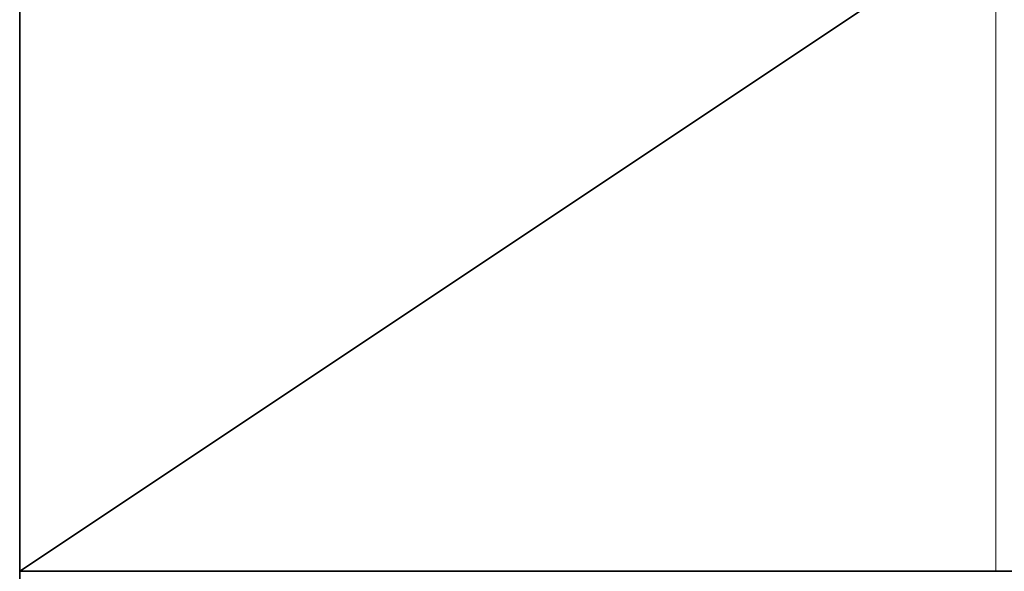
# Model space of a CAD drawing. Units: inches. Extents: x 0.2 to 10.8, y 0.2 to 8.3.
# Drawn here: x 4.7 to 4.9, y 4.8 to 4.9 of the extents above; entities that cross this region are included whole.
import ezdxf

# ---------------------------------------------------------------- set-up
doc = ezdxf.new("R2010")
doc.units = ezdxf.units.IN
doc.header["$MEASUREMENT"] = 0
doc.linetypes.add('DASHED', pattern=[0.75, 0.5, -0.25])
doc.layers.add('Default', color=7, linetype='Continuous')
doc.styles.add('Montserrat', font='txt')
doc.dimstyles.new('DS_0', dxfattribs={"dimtxt": 0.18, "dimasz": 0.18, "dimexe": 0.18, "dimexo": 0.0625, "dimgap": 0.09, "dimtad": 0, "dimtih": 1, "dimtoh": 1, "dimdec": 4, "dimzin": 0, "dimdsep": 46, "dimcen": 0.09, "dimadec": 0, "dimazin": 0, "dimtfac": 1, "dimtdec": 4, "dimtofl": 0, "dimtmove": 0, "dimatfit": 3, "dimfxl": 1, "dimtolj": 1, "dimtzin": 0, "dimarcsym": 0})

# ---------------------------------------------------------------- blocks, each defined once
blk = doc.blocks.new('MODEL_5')
at = {"lineweight": 35}
for p, q in [((4.72498, 4.80643), (7.80261, 6.85817)), ((4.72498, 5.4188), (4.72498, 4.80643)), ((4.72498, 4.51947), (4.72498, 4.80643)), ((4.72498, 4.80643), (5.01194, 4.80643))]:
    blk.add_line(p, q, dxfattribs=at)
blk = doc.blocks.new('MODEL_11')
at = {"linetype": 'DASHED', "lineweight": 35, "ltscale": 0.5}
for p, q in [((4.72498, 4.80643), (4.72498, 5.09338)), ((7.80261, 4.80643), (4.72498, 4.80643))]:
    blk.add_line(p, q, dxfattribs=at)
blk = doc.blocks.new('MODEL_12')
at = {"lineweight": 35}
for p, q in [((4.72498, 4.80643), (5.01194, 4.80643)), ((4.72498, 4.51947), (4.72498, 4.80643))]:
    blk.add_line(p, q, dxfattribs=at)
blk = doc.blocks.new('*D37')
at = {"lineweight": 15, "ltscale": 0.5, "transparency": 16777216}
for p, q in [((4.86846, 4.80643), (4.86846, 5.73675)), ((6.26379, 4.80643), (6.26379, 5.73675)), ((5.05596, 5.66675), (5.14731, 5.66675)), ((6.07629, 5.66675), (5.98495, 5.66675))]:
    blk.add_line(p, q, dxfattribs=at)
at = {"transparency": 16777216}
for points in [[(5.05596, 5.698), (5.05596, 5.6355), (4.86846, 5.66675)], [(6.07629, 5.6355), (6.07629, 5.698), (6.26379, 5.66675)]]:
    blk.add_solid(points, dxfattribs=at)
at = {"layer": 'Defpoints', "color": 0, "transparency": 16777216}
for p in [(6.26379, 5.66675), (4.86846, 4.80643), (6.26379, 4.80643)]:
    blk.add_point(p, dxfattribs=at)
at = {"color": 0, "transparency": 16777216, "insert": (5.56613, 5.66675), "char_height": 0.1, "attachment_point": 5, "style": 'Montserrat', "bg_fill": 3, "box_fill_scale": 1.25, "bg_fill_color": 256, "bg_fill_true_color": 13158600, "bg_fill_transparency": 0}
blk.add_mtext('\\A1;\\fMontserrat|b0|i0|p0;\\H0.833333x;\\l12" MAX.\\P', dxfattribs=at)
blk = doc.blocks.new('MODEL_19')
at = {"ltscale": 0.5}
dim = blk.add_linear_dim(base=(6.2637944, 5.66675), p1=(4.8684587, 4.8064253), p2=(6.2637944, 4.8064253), text='\\fMontserrat|b0|i0|p0;\\H0.833333x;\\l12" MAX.\\P', dimstyle='DS_0', override={"dimtxt": 0.1, "dimasz": 0.1875, "dimexe": 0.07, "dimexo": 0, "dimgap": 0.07, "dimtad": 0, "dimtih": 0, "dimdec": 6, "dimlfac": 1, "dimzin": 1, "dimlunit": 4, "dimtxsty": 'Montserrat', "dimsah": 1, "dimclrd": 256, "dimclre": 256, "dimtix": 1, "dimtfill": 1, "dimlwd": 15, "dimlwe": 15}, dxfattribs=at)
dim.commit()
dim.dimension.update_dxf_attribs({"geometry": '*D37', "text_midpoint": (5.5661266, 5.66675)})

msp = doc.modelspace()

# ---------------------------------------------------------------- block references
at = {"layer": 'Default'}
for name in ['MODEL_5', 'MODEL_11', 'MODEL_12']:
    msp.add_blockref(name, (0, 0), dxfattribs=at)

# ---------------------------------------------------------------- next in the draw order: block references
msp.add_blockref('MODEL_19', (0, 0), dxfattribs=at)

doc.saveas('drawing.dxf')
